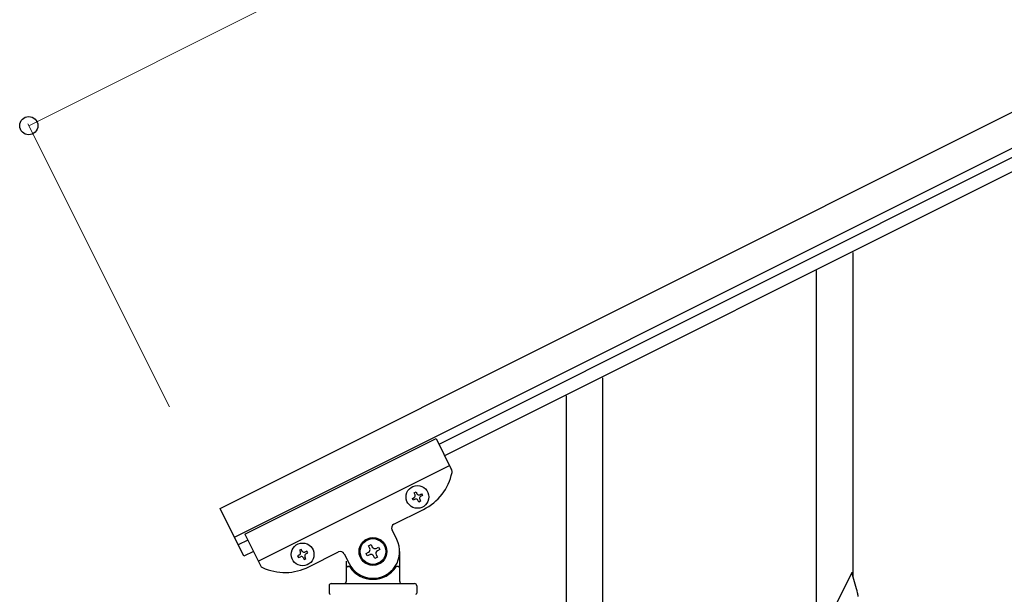
# Model space of a CAD drawing. Units: millimetres. Extents: x 250 to 8280, y 75 to 5795.
# Drawn here: x 890 to 1351, y 4224 to 4493 of the extents above; entities that cross this region are included whole.
import ezdxf

# ---------------------------------------------------------------- set-up
doc = ezdxf.new("R2010")
doc.units = ezdxf.units.MM
doc.layers.add('YKK_A1', color=4, linetype='Continuous', lineweight=30)
doc.layers.add('YKK_D', color=6, linetype='Continuous', lineweight=13)

msp = doc.modelspace()

# ---------------------------------------------------------------- linework, layer by layer
at = {"layer": 'YKK_A1', "linetype": 'Continuous', "ltscale": 0.5}
for p, q in [((984.13, 4264.55), (1932.36, 4738.77)), ((990.84, 4251.13), (1939.07, 4725.35)), ((1897.04, 4699.86), (1086.48, 4294.49)), ((1899.72, 4694.49), (1089.16, 4289.12)), ((995.69, 4252.44), (1085.13, 4297.17)), ((1085.13, 4297.17), (1092.43, 4282.58)), ((1001.96, 4239.92), (1091.4, 4284.65)), ((1074.05, 4269.25), (1074.91, 4269.67)), ((1074.48, 4268.39), (1074.05, 4269.25)), ((1075.34, 4268.82), (1074.48, 4268.39)), ((1074.91, 4271.82), (1075.77, 4272.25)), ((1075.34, 4270.96), (1074.91, 4271.82)), ((1075.77, 4272.25), (1076.2, 4271.39)), ((1077.49, 4270.96), (1078.35, 4271.39)), ((1077.49, 4268.82), (1077.92, 4267.96)), ((1078.78, 4270.53), (1077.92, 4270.1)), ((1078.35, 4271.39), (1078.78, 4270.53)), ((995.31, 4242.19), (984.13, 4264.55)), ((1065.46, 4257.14), (1079.32, 4264.08)), ((1077.06, 4267.53), (1076.63, 4268.39)), ((1077.92, 4267.96), (1077.06, 4267.53)), ((995.69, 4252.44), (1002.99, 4237.85)), ((1066.8, 4249.99), (1064.57, 4254.46)), ((997.04, 4249.76), (992.63, 4247.55)), ((1022.11, 4245.41), (1021.25, 4244.98)), ((1022.54, 4244.55), (1022.11, 4245.41)), ((1053.56, 4247.05), (1054.74, 4247.64)), ((1054.15, 4245.87), (1053.56, 4247.05)), ((1054.74, 4247.64), (1055.33, 4246.46)), ((1057.1, 4245.87), (1058.28, 4246.46)), ((1058.28, 4246.46), (1058.87, 4245.28)), ((999.72, 4244.39), (995.31, 4242.19)), ((1021.25, 4242.84), (1020.39, 4242.41)), ((1020.39, 4242.41), (1020.82, 4241.55)), ((1020.82, 4241.55), (1021.68, 4241.98)), ((1021.25, 4244.98), (1021.68, 4244.13)), ((1022.97, 4241.55), (1023.4, 4240.69)), ((1023.4, 4240.69), (1024.25, 4241.12)), ((1024.68, 4244.55), (1023.82, 4244.13)), ((1024.25, 4241.12), (1023.83, 4241.98)), ((1024.25, 4243.27), (1025.11, 4243.7)), ((1025.11, 4243.7), (1024.68, 4244.55)), ((1025.66, 4237.24), (1039.52, 4244.17)), ((1042.21, 4243.28), (1044.44, 4238.81)), ((1052.38, 4243.51), (1053.56, 4244.1)), ((1052.97, 4242.33), (1052.38, 4243.51)), ((1054.15, 4242.92), (1052.97, 4242.33)), ((1056.51, 4241.15), (1055.92, 4242.33)), ((1057.69, 4241.74), (1056.51, 4241.15)), ((1057.1, 4242.92), (1057.69, 4241.74)), ((1058.87, 4245.28), (1057.69, 4244.69)), ((1068.12, 4230.4), (1068.12, 4244.4)), ((1043.12, 4239.85), (1043.12, 4230.4)), ((1044.12, 4237.4), (1044.4, 4237.4)), ((1067.12, 4237.4), (1066.85, 4237.4)), ((1035.12, 4228.4), (1035.12, 4224.9)), ((1036.12, 4229.4), (1075.12, 4229.4)), ((1076.12, 4228.4), (1076.12, 4224.9))]:
    msp.add_line(p, q, dxfattribs=at)
at = {"layer": 'YKK_A1'}
for p, q in [((1280.12, 4232.61), (1280.12, 4384.23)), ((1263.12, 4199.69), (1263.12, 4375.72)), ((1163.12, 4174.02), (1163.12, 4325.64)), ((1146.12, 4141.1), (1146.12, 4317.13)), ((1279.52, 4234.63), (1272.3, 4219.77)), ((1281.79, 4226.99), (1279.52, 4234.63)), ((1282.04, 4226.03), (1281.79, 4226.99)), ((1282.25, 4225.09), (1282.04, 4226.03))]:
    msp.add_line(p, q, dxfattribs=at)
at = {"layer": 'YKK_A1', "linetype": 'Continuous', "ltscale": 0.5}
for centre, radius in [((1076.41, 4269.89), 5.3), ((1055.62, 4244.4), 6.5), ((1055.62, 4244.4), 6), ((1022.75, 4243.05), 5.3)]:
    msp.add_circle(centre, radius, dxfattribs=at)
for centre, radius, start, end in [((1090.64, 4281.68), 2, 348.07, 26.57), ((1068.14, 4286.44), 25, 296.57, 348.07), ((1074.48, 4270.53), 0.96, 296.57, 26.57), ((1075.77, 4267.96), 0.96, 26.57, 116.57), ((1077.06, 4271.82), 0.96, 206.57, 296.57), ((1078.35, 4269.25), 0.96, 116.57, 206.57), ((1066.35, 4255.35), 2, 116.57, 206.57), ((1055.62, 4244.4), 12.5, 206.57, 26.57), ((1052.97, 4245.28), 1.32, 296.57, 26.57), ((1056.51, 4247.05), 1.32, 206.57, 296.57), ((1020.82, 4243.7), 0.96, 296.57, 26.57), ((1022.11, 4241.12), 0.96, 26.57, 116.57), ((1023.4, 4244.98), 0.96, 206.57, 296.57), ((1024.68, 4242.41), 0.96, 116.57, 206.57), ((1040.42, 4242.38), 2, 26.57, 116.57), ((1054.74, 4241.74), 1.32, 26.57, 116.57), ((1058.28, 4243.51), 1.32, 116.57, 206.57), ((1004.78, 4238.74), 2, 206.57, 245.07), ((1014.48, 4259.6), 25, 245.07, 296.57), ((1044.12, 4236.4), 1, 90, 180), ((1044.4, 4236.9), 0.5, 33.749, 90), ((1055.62, 4244.4), 13, 213.749, 326.251), ((1066.85, 4236.9), 0.5, 90, 146.251), ((1067.12, 4236.4), 1, 0, 90), ((1036.12, 4228.4), 1, 90, 180), ((1042.12, 4230.4), 1, 270, 0), ((1069.12, 4230.4), 1, 180, 270), ((1075.12, 4228.4), 1, 0, 90), ((1035.62, 4224.9), 0.5, 180, 270), ((1075.62, 4224.9), 0.5, 270, 0)]:
    msp.add_arc(centre, radius, start, end, dxfattribs=at)
at = {"layer": 'YKK_A1'}
msp.add_arc((1240.79, 4216.39), 42.37, 9.5672, 11.859, dxfattribs=at)
at = {"layer": 'YKK_D'}
for p, q in [((894.67, 4443.43), (1842.9, 4917.64)), ((960.43, 4311.95), (894.23, 4444.32))]:
    msp.add_line(p, q, dxfattribs=at)
at = {"layer": 'YKK_D', "linetype": 'ByBlock', "lineweight": -2}
msp.add_circle((894.67, 4443.43), 4.25, dxfattribs=at)

doc.saveas('drawing.dxf')
